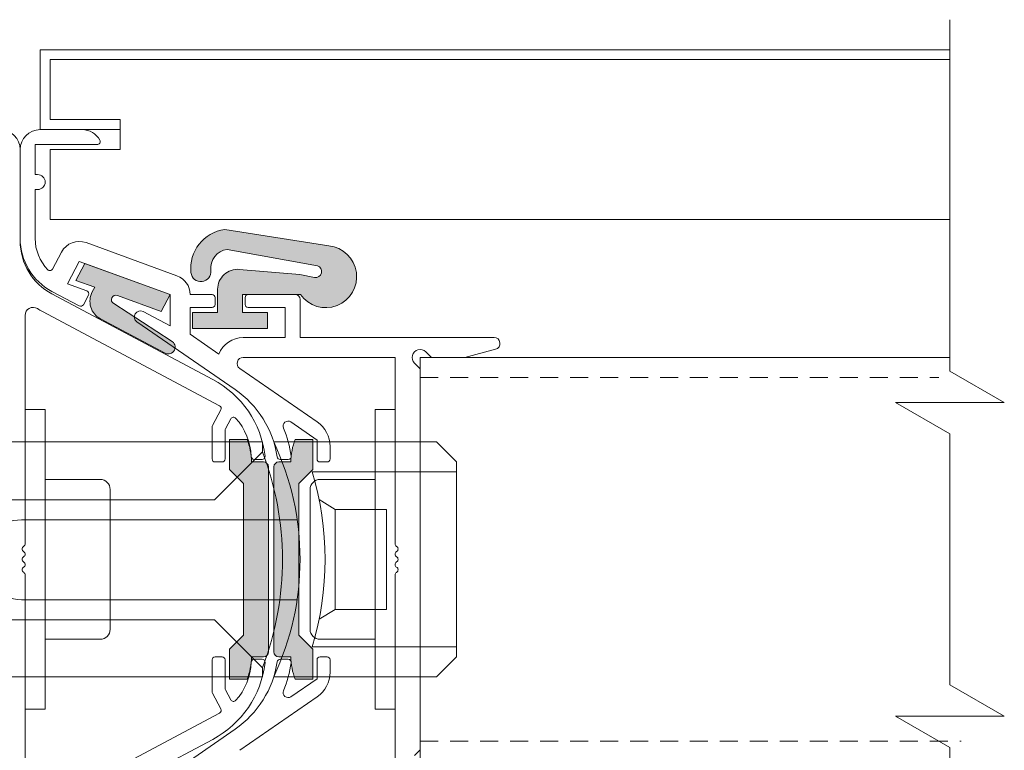
# Model space of a CAD drawing. Units: millimetres. Extents: x -20700 to -17063, y -2479 to 637.
# Drawn here: x -20032 to -19934, y -565 to -492 of the extents above; entities that cross this region are included whole.
import ezdxf

# ---------------------------------------------------------------- set-up
doc = ezdxf.new("R2010")
doc.units = ezdxf.units.MM
doc.linetypes.add('DASHED_QD', pattern=[6, 3.6, -2.4])
doc.layers.add('SKIN', color=1, linetype='Continuous')

# ---------------------------------------------------------------- blocks, each defined once
blk = doc.blocks.new('sa_connector_female')
at = {"color": 1, "linetype": 'Continuous', "lineweight": 15}
for p, q in [((-19025.79187038334, 449.7407240022858), (-19021.46942947742, 454.0631649082011)), ((-18975.54187038334, 454.0631649082011), (-19021.46942947742, 454.0631649082011)), ((-18975.54187038334, 454.0631649082011), (-18975.54187038334, 452.5631649082011)), ((-18982.73269102952, 445.3723442620233), (-18975.54187038334, 452.5631649081964)), ((-19048.27826492732, 434.3856058141203), (-19025.79187038334, 449.7407240022841)), ((-19025.79187038334, 423.1356058141165), (-19025.79187038334, 449.7407240022841)), ((-19021.29187038334, 445.3723442620234), (-19021.29187038334, 427.3723442620234)), ((-18982.73269607894, 445.3723392126008), (-19021.29187038334, 445.3723442620234)), ((-19025.79187038334, 434.3856058141165), (-19048.27826492733, 434.3856058141164)), ((-19048.27826492733, 429.8856058141164), (-19048.27826492733, 434.3856058141164)), ((-19025.79187038334, 429.8856058141165), (-19048.27826492733, 429.8856058141164)), ((-19048.27826643871, 423.1356118045205), (-19048.27826643871, 427.6356118045205)), ((-19025.79187038334, 427.6356058141165), (-19048.27826492733, 427.6356058141164)), ((-18982.73269607894, 427.372349311446), (-19021.29187038334, 427.3723442620234)), ((-18982.73269102952, 427.3723442620235), (-18975.54187038334, 420.1815236158503)), ((-19025.79187038334, 423.1356058141165), (-19048.27826492733, 423.1356058141164)), ((-19025.79187038334, 423.1356058141165), (-19021.46942947742, 418.8131649082011)), ((-18975.54187038334, 418.8131649082011), (-18975.54187038334, 420.3131649082011)), ((-19021.46942947742, 418.8131649082011), (-18975.54187038334, 418.8131649082011))]:
    blk.add_line(p, q, dxfattribs=at)
blk.add_arc((-19017.52826492732, 436.3723442620234), 45, 339.0918524052507, 21.08766909932837, dxfattribs=at)
blk = doc.blocks.new('sa_connector_male')
at = {"color": 1, "linetype": 'Continuous', "lineweight": 15, "ltscale": 0.1}
for p, q in [((-18925.54187369656, 454.063178929946), (-18901.1179301751, 454.063178929946)), ((-18901.1179301751, 454.063178929946), (-18898.11789699716, 451.0631457520091)), ((-18898.11789699716, 421.8128222671169), (-18898.11789699716, 451.0631457520091)), ((-18919.75997806815, 449.5631291630406), (-18898.11789699716, 449.5631291630406)), ((-18916.33683691837, 443.9380669544066), (-18918.73084373123, 445.4380835433758)), ((-18916.33683691837, 443.9380669544066), (-18908.61801311994, 443.9380669544066)), ((-18916.33683691837, 443.9380669544066), (-18916.33683691837, 428.9379010647187)), ((-18908.61801311994, 428.9379010647187), (-18908.61801311994, 443.9380669544066)), ((-18963.36789699716, 442.3723582837683), (-18922.01599232586, 442.3723582837681)), ((-18963.36789699716, 430.3723582837683), (-18922.03528847136, 430.3723582837681)), ((-18916.33683691837, 428.9379010647187), (-18918.73084373123, 427.4378844757503)), ((-18916.33683691837, 428.9379010647187), (-18908.61801311994, 428.9379010647187)), ((-18919.75997806815, 423.3128388560864), (-18898.11789699716, 423.3128388560864)), ((-18901.1179301751, 418.81278908918), (-18898.11789699716, 421.8128222671169)), ((-18925.54187369656, 418.81278908918), (-18901.1179301751, 418.81278908918))]:
    blk.add_line(p, q, dxfattribs=at)
at = {"color": 1, "linetype": 'Continuous', "lineweight": 15}
blk.add_line((-18969.36789699716, 436.3723582837683), (-18969.36789699716, 436.3723582837683), dxfattribs=at)
at = {"color": 1, "linetype": 'Continuous', "lineweight": 15, "ltscale": 0.1}
for centre, radius, start, end in [((-18962.8373511764, 436.4379840095634), 41.25045619664218, 334.7053953386504, 25.29460466134968), ((-18963.58735947089, 436.4379840095634), 45.75050596354859, 343.3284281963304, 16.67157180366963)]:
    blk.add_arc(centre, radius, start, end, dxfattribs=at)
at = {"color": 1, "linetype": 'Continuous', "lineweight": 15}
for start, end in [(90, 180), (180, 270)]:
    blk.add_arc((-18963.36789699716, 436.3723582837683), 6, start, end, dxfattribs=at)

msp = doc.modelspace()

# ---------------------------------------------------------------- hatches: boundary and pattern name
at = {"lineweight": 15}
h = msp.add_hatch(color=7, dxfattribs=at)
edge = h.paths.add_edge_path()
edge.add_arc((-20001.86032675142, -517.7918406254009), 3.100000000000001, 215.1973729998975, 444.0647960001059)
edge.add_line((-20001.53977475142, -514.7084586254009), (-20011.95190775142, -513.0801566254013))
edge.add_arc((-20011.46187775142, -516.9492486254012), 3.9, 97.21822399979335, 186.4999999999777)
edge.add_arc((-20014.34323575142, -517.277537625401), 1, 186.4999999999777, 366.4999999999777)
edge.add_arc((-20011.46187775142, -516.9492486254012), 1.9, 97.94731199982778, 186.4999999999777, ccw=False)
edge.add_line((-20011.72457675142, -515.0674966254012), (-20002.69201875142, -516.7054696254013))
edge.add_arc((-20002.86935275142, -517.2786646254012), 0.6, -99.86580700000712, 72.80905400026029, ccw=False)
edge.add_line((-20002.97215775142, -517.8697916254011), (-20004.46164875142, -517.578664625401))
edge.add_line((-20004.46164875142, -517.578664625401), (-20010.49939875142, -517.0637306254009))
edge.add_arc((-20010.66935275142, -519.0564966254012), 2, 85.12528399985418, 180)
edge.add_line((-20012.66935275142, -519.0564966254012), (-20012.66935275142, -521.3786646254009))
edge.add_line((-20012.66935275142, -521.3786646254009), (-20015.16935275142, -521.3786646254009))
edge.add_line((-20015.16935275142, -521.3786646254009), (-20015.16935275142, -522.9786646254013))
edge.add_line((-20015.16935275142, -522.9786646254013), (-20007.66935275142, -522.9786646254013))
edge.add_line((-20007.66935275142, -522.9786646254013), (-20007.66935275142, -521.3786646254009))
edge.add_line((-20007.66935275142, -521.3786646254009), (-20010.16935275142, -521.3786646254009))
edge.add_line((-20010.16935275142, -521.3786646254009), (-20010.16935275142, -519.5786646254012))
edge.add_line((-20010.16935275142, -519.5786646254012), (-20004.39355775142, -519.5786646254012))
h = msp.add_hatch(color=7, dxfattribs=at)
edge = h.paths.add_edge_path()
edge.add_line((-20025.95970075143, -516.4702316254004), (-20017.41935275142, -519.5786646254012))
edge.add_line((-20017.41935275142, -519.5786646254012), (-20018.32011475142, -521.2727516254008))
edge.add_line((-20018.32011475142, -521.2727516254008), (-20022.70013375142, -519.6785546254011))
edge.add_arc((-20022.85279975142, -520.098000625401), 0.446365, 430.0000000000109, 601.8258351382353)
edge.add_line((-20023.06355246434, -520.4914786956713), (-20017.23726372702, -524.2634321327018))
edge.add_arc((-20017.60990675142, -524.8394426254008), 0.6860400000000002, 241.9176042326971, 417.09964061732603, ccw=False)
edge.add_line((-20017.93285379645, -525.4447162143135), (-20024.3780230004, -522.0177589386822))
edge.add_arc((-20023.43991375142, -520.2514206254011), 2, 151.9730222743522, 242.0270523498194, ccw=False)
edge.add_line((-20025.20536663991, -519.3116461319512), (-20024.96260775142, -518.8550816253992))
edge.add_line((-20024.96260775142, -518.8550816253996), (-20026.86046275143, -518.1643186254005))
edge.add_line((-20026.86046275143, -518.1643186254003), (-20025.95970075143, -516.4702316254006))
h = msp.add_hatch(color=7, dxfattribs=at)
edge = h.paths.add_edge_path()
edge.add_ellipse((-20015.28660585036, -536.328664625401), major_axis=(-6, 0), ratio=1, start_angle=180, end_angle=202.0243129999033, ccw=False)
edge.add_line((-20009.28660585036, -536.328664625401), (-20008.08660585035, -536.328664625401))
edge.add_ellipse((-20008.08660585035, -536.8286646254012), major_axis=(-0.5, 0), ratio=1, start_angle=180, end_angle=270, ccw=False)
edge.add_line((-20007.58660585036, -536.8286646254012), (-20007.58660585036, -555.3286646254012))
edge.add_ellipse((-20008.08660585035, -555.3286646254012), major_axis=(-0.5, 0), ratio=1, start_angle=90, end_angle=180, ccw=False)
edge.add_line((-20008.08660585035, -555.8286646254012), (-20009.28660585036, -555.8286646254012))
edge.add_ellipse((-20015.28660585036, -555.8286646254012), major_axis=(-6, 0), ratio=1, start_angle=157.9756870001107, end_angle=180, ccw=False)
edge.add_line((-20009.72445685035, -558.0786646254012), (-20011.48660585035, -558.0786646254012))
edge.add_line((-20011.48660585035, -558.0786646254012), (-20011.48660585035, -555.078664625401))
edge.add_line((-20011.48660585035, -555.078664625401), (-20010.08660585036, -553.6786646254011))
edge.add_line((-20010.08660585036, -553.6786646254011), (-20010.08660585036, -538.4786646254013))
edge.add_line((-20010.08660585036, -538.4786646254013), (-20011.48660585035, -537.0786646254012))
edge.add_line((-20011.48660585035, -537.0786646254012), (-20011.48660585035, -534.0786646254012))
edge.add_line((-20011.48660585035, -534.0786646254012), (-20009.72445685035, -534.0786646254012))
h = msp.add_hatch(color=7, dxfattribs=at)
edge = h.paths.add_edge_path()
edge.add_ellipse((-19999.33731069807, -536.328664625401), major_axis=(-6, 0), ratio=1, start_angle=337.97568700011783, end_angle=360, ccw=False)
edge.add_line((-20004.89945969808, -534.0786646254012), (-20003.13731069808, -534.0786646254012))
edge.add_line((-20003.13731069808, -534.0786646254012), (-20003.13731069808, -537.0786646254012))
edge.add_line((-20003.13731069808, -537.0786646254012), (-20004.53731069807, -538.4786646254013))
edge.add_line((-20004.53731069807, -538.4786646254013), (-20004.53731069807, -553.6786646254011))
edge.add_line((-20004.53731069807, -553.6786646254011), (-20003.13731069808, -555.078664625401))
edge.add_line((-20003.13731069808, -555.078664625401), (-20003.13731069808, -558.0786646254012))
edge.add_line((-20003.13731069808, -558.0786646254012), (-20004.89945969808, -558.0786646254012))
edge.add_ellipse((-19999.33731069807, -555.8286646254012), major_axis=(-6, 0), ratio=1, start_angle=0, end_angle=22.024312999868187, ccw=False)
edge.add_line((-20005.33731069807, -555.8286646254012), (-20006.53731069808, -555.8286646254012))
edge.add_ellipse((-20006.53731069808, -555.3286646254012), major_axis=(-0.5, 0), ratio=1, start_angle=0, end_angle=90, ccw=False)
edge.add_line((-20007.03731069807, -555.3286646254012), (-20007.03731069807, -536.8286646254012))
edge.add_ellipse((-20006.53731069808, -536.8286646254012), major_axis=(-0.5, 0), ratio=1, start_angle=270, end_angle=360, ccw=False)
edge.add_line((-20006.53731069808, -536.328664625401), (-20005.33731069807, -536.328664625401))

# ---------------------------------------------------------------- linework, layer by layer
at = {"color": 7, "lineweight": 15}
for p, q in [((-20030.41935275142, -495.0786639131036), (-19939.41935275142, -495.0786639131036)), ((-20030.41935275142, -503.0786639131036), (-20030.41935275142, -495.0786639131036)), ((-20029.41935275142, -496.0786639131036), (-19939.41935275141, -496.0786639131036)), ((-20029.41935275142, -502.0786639131034), (-20029.41935275142, -496.0786639131036)), ((-20029.41935275142, -502.0786639131034), (-20022.41935275142, -502.0786639131034)), ((-20022.41935275142, -502.0786639131034), (-20022.41935275142, -505.0786639131036)), ((-20030.41935275142, -503.0786639131036), (-20022.41935275142, -503.0786639131036)), ((-20029.41935275142, -512.0786639131034), (-20029.41935275142, -505.0786639131036)), ((-20022.41935275142, -505.0786639131036), (-20029.41935275142, -505.0786639131036)), ((-19939.41935275141, -512.0786639131034), (-20029.41935275142, -512.0786639131034)), ((-20011.95190775142, -513.0801566254013), (-20001.53977475142, -514.7084586254009)), ((-20002.69201875142, -516.7054696254013), (-20011.72457675142, -515.0674966254012)), ((-20025.95970075142, -516.4702316254011), (-20026.86046275143, -518.1643186254012)), ((-20025.95970075142, -516.4702316254011), (-20017.41935275142, -519.5786646254012)), ((-20004.46164875142, -517.578664625401), (-20010.49939875142, -517.0637306254009)), ((-20002.97215775142, -517.8697916254011), (-20004.46164875142, -517.578664625401)), ((-20026.86046275143, -518.1643186254012), (-20024.96260775142, -518.8550816254012)), ((-20024.96260775142, -518.8550816254012), (-20025.20580875142, -519.3124776254015)), ((-20022.70013375142, -519.6785546254014), (-20018.32011475142, -521.272751625401)), ((-20017.41935275142, -519.5786646254012), (-20018.32011475142, -521.272751625401)), ((-20012.66935275142, -521.3786646254009), (-20012.66935275142, -519.0564966254012)), ((-20010.16935275142, -519.5786646254012), (-20004.39355775142, -519.5786646254012)), ((-20010.16935275142, -521.3786646254009), (-20010.16935275142, -519.5786646254012)), ((-20023.06355875142, -520.4914746254012), (-20017.30032575142, -524.222605625401)), ((-20015.16935275142, -521.3786646254009), (-20012.66935275142, -521.3786646254009)), ((-20015.16935275142, -522.9786646254013), (-20015.16935275142, -521.3786646254009)), ((-20010.16935275142, -521.3786646254009), (-20007.66935275142, -521.3786646254009)), ((-20007.66935275142, -522.9786646254013), (-20007.66935275142, -521.3786646254009)), ((-20024.37885675142, -522.0173156254014), (-20017.91589075142, -525.4537356254014)), ((-20015.16935275142, -522.9786646254013), (-20007.66935275142, -522.9786646254013)), ((-19992.41935275142, -566.2786642065187), (-19992.41935275142, -525.8786637065191)), ((-19992.41935275142, -525.8786642065188), (-19939.41935275141, -525.8786642065188)), ((-19992.41935275142, -527.0100352065188), (-19992.41935275142, -565.1472942065186)), ((-20029.91935275142, -531.0786641084785), (-20031.91935275142, -531.0786641084785)), ((-20029.91935275142, -561.0786641084785), (-20029.91935275142, -531.0786641084785)), ((-19996.91935275142, -531.0786642065186), (-19994.91935275142, -531.0786642065186)), ((-19996.91935275142, -561.0786642065186), (-19996.91935275142, -531.0786642065186)), ((-20011.48660585035, -537.0786646254012), (-20011.48660585035, -534.0786646254012)), ((-20009.72445685035, -534.0786646254012), (-20011.48660585035, -534.0786646254012)), ((-20004.89945969808, -534.0786646254012), (-20003.13731069808, -534.0786646254012)), ((-20003.13731069808, -537.0786646254012), (-20003.13731069808, -534.0786646254012)), ((-20008.08660585035, -536.328664625401), (-20009.28660585036, -536.328664625401)), ((-20006.53731069808, -536.328664625401), (-20005.33731069807, -536.328664625401)), ((-20011.48660585035, -537.0786646254012), (-20010.08660585036, -538.4786646254013)), ((-20007.58660585036, -555.3286646254012), (-20007.58660585036, -536.8286646254012)), ((-20007.03731069807, -555.3286646254012), (-20007.03731069807, -536.8286646254012)), ((-20003.13731069808, -537.0786646254012), (-20004.53731069807, -538.4786646254013)), ((-20024.41935275142, -538.0786641084787), (-20029.91935275142, -538.0786641084787)), ((-20010.08660585036, -553.6786646254011), (-20010.08660585036, -538.4786646254013)), ((-20004.53731069807, -553.6786646254011), (-20004.53731069807, -538.4786646254013)), ((-20002.41935275142, -538.0786642065186), (-19996.91935275142, -538.0786642065186)), ((-20023.41935275142, -553.0786641084787), (-20023.41935275142, -539.0786641084787)), ((-20003.41935275142, -553.0786642065186), (-20003.41935275142, -539.0786642065189)), ((-20024.41935275142, -554.0786641084787), (-20029.91935275142, -554.0786641084787)), ((-20011.48660585035, -555.078664625401), (-20010.08660585036, -553.6786646254011)), ((-20003.13731069808, -555.078664625401), (-20004.53731069807, -553.6786646254011)), ((-20002.41935275142, -554.0786642065189), (-19996.91935275142, -554.0786642065189)), ((-20011.48660585035, -555.078664625401), (-20011.48660585035, -558.0786646254012)), ((-20003.13731069808, -555.078664625401), (-20003.13731069808, -558.0786646254012)), ((-20008.08660585035, -555.8286646254012), (-20009.28660585036, -555.8286646254012)), ((-20006.53731069808, -555.8286646254012), (-20005.33731069807, -555.8286646254012)), ((-20009.72445685035, -558.0786646254012), (-20011.48660585035, -558.0786646254012)), ((-20004.89945969808, -558.0786646254012), (-20003.13731069808, -558.0786646254012)), ((-20029.91935275142, -561.0786641084785), (-20031.91935275142, -561.0786641084785)), ((-19996.91935275142, -561.0786642065186), (-19994.91935275142, -561.0786642065186))]:
    msp.add_line(p, q, dxfattribs=at)
at = {"color": 7, "linetype": 'Continuous', "lineweight": 15}
for p, q in [((-20026.21935275142, -503.0786646254012), (-20030.41935275142, -503.0786646254012)), ((-20026.21935275142, -503.0786646254012), (-20030.41935275142, -503.0786646254012)), ((-20032.41935275142, -505.078664625401), (-20032.41935275142, -513.9735006254004)), ((-20032.41935275142, -505.078664625401), (-20032.41935275142, -513.9735006254004)), ((-20032.41935275142, -505.078664625401), (-20032.41935275142, -514.2235006254043)), ((-20032.41935275142, -505.078664625401), (-20032.41935275142, -514.2235006254043)), ((-20024.71935275142, -504.578664625401), (-20030.91935275142, -504.578664625401)), ((-20024.71935275142, -504.578664625401), (-20030.91935275142, -504.578664625401)), ((-20030.91935275142, -504.578664625401), (-20030.91935275142, -507.578664625401)), ((-20030.91935275142, -504.578664625401), (-20030.91935275142, -507.578664625401)), ((-20030.66935275142, -507.578664625401), (-20030.91935275142, -507.578664625401)), ((-20030.66935275142, -507.578664625401), (-20030.91935275142, -507.578664625401)), ((-20030.66935275142, -509.0786646254012), (-20030.91935275142, -509.0786646254012)), ((-20030.66935275142, -509.0786646254012), (-20030.91935275142, -509.0786646254012)), ((-20030.91935275142, -509.0786646254012), (-20030.91935275142, -513.9735006254004)), ((-20030.91935275142, -509.0786646254012), (-20030.91935275142, -513.9735006254004)), ((-20016.73531275142, -517.699279625401), (-20025.82903375142, -514.3894356253979)), ((-20016.73531275142, -517.699279625401), (-20025.82903375142, -514.3894356253979)), ((-20028.27896975142, -515.3298776254007), (-20029.18101875142, -517.0263856253978)), ((-20028.27896975142, -515.3298776254007), (-20029.18101875142, -517.0263856253978)), ((-20026.51307375142, -516.2688206253981), (-20027.69828775142, -518.4978826254)), ((-20026.51307375142, -516.2688206253981), (-20027.69828775142, -518.4978826254)), ((-20017.41935275142, -519.5786646254012), (-20026.51307375142, -516.2688206253981)), ((-20017.41935275142, -519.5786646254012), (-20026.51307375142, -516.2688206253981)), ((-20025.74515875142, -519.2087636253993), (-20027.69828775142, -518.4978826254)), ((-20025.74515875142, -519.2087636253993), (-20027.69828775142, -518.4978826254)), ((-20029.23618175142, -519.2711866253987), (-20026.50360375142, -520.7241236254006)), ((-20029.23618175142, -519.2711866253987), (-20026.50360375142, -520.7241236254006)), ((-20029.23618175142, -519.5211866254024), (-20013.15976275142, -528.0691706254031)), ((-20029.23618175142, -519.5211866254024), (-20013.15976275142, -528.0691706254031)), ((-20025.58288075142, -519.6315126254005), (-20026.09787775142, -520.6000816254009)), ((-20025.58288075142, -519.6315126254005), (-20026.09787775142, -520.6000816254009)), ((-20017.41935275142, -519.5786646254012), (-20017.41935275142, -522.7223206253977)), ((-20017.41935275142, -519.5786646254012), (-20017.41935275142, -522.7223206253977)), ((-20013.21935275142, -519.5786646254012), (-20015.41935275142, -519.5786646254012)), ((-20013.21935275142, -519.5786646254012), (-20015.41935275142, -519.5786646254012)), ((-20012.91935275142, -519.8786646254005), (-20012.91935275142, -520.5786646254012)), ((-20012.91935275142, -519.8786646254005), (-20012.91935275142, -520.5786646254012)), ((-20009.91935275142, -519.8786646254005), (-20009.91935275142, -520.5786646254012)), ((-20009.91935275142, -519.8786646254005), (-20009.91935275142, -520.5786646254012)), ((-20004.91935275142, -519.5786646254012), (-20009.61935275142, -519.5786646254012)), ((-20004.91935275142, -519.5786646254012), (-20009.61935275142, -519.5786646254012)), ((-20015.41935275142, -520.8786646254002), (-20015.41935275142, -523.5524446253978)), ((-20015.41935275142, -520.8786646254002), (-20015.41935275142, -523.5524446253978)), ((-20013.21935275142, -520.8786646254002), (-20015.41935275142, -520.8786646254002)), ((-20013.21935275142, -520.8786646254002), (-20015.41935275142, -520.8786646254002)), ((-20005.91935275142, -520.8786646254002), (-20009.61935275142, -520.8786646254002)), ((-20005.91935275142, -520.8786646254002), (-20009.61935275142, -520.8786646254002)), ((-20005.91935275142, -520.8786646254002), (-20005.91935275142, -523.8786646254005)), ((-20005.91935275142, -520.8786646254002), (-20005.91935275142, -523.8786646254005)), ((-20004.41935275142, -520.078664625401), (-20004.41935275142, -523.8786646254005)), ((-20004.41935275142, -520.078664625401), (-20004.41935275142, -523.8786646254005)), ((-20031.91935275142, -544.5198186254013), (-20031.91935275142, -521.6632586254048)), ((-20031.91935275142, -544.5198186254013), (-20031.91935275142, -521.6632586254048)), ((-20030.17512575142, -521.2870816254028), (-20012.46787375142, -530.702194625402)), ((-20030.17512575142, -521.2870816254028), (-20012.46787375142, -530.702194625402)), ((-20020.12030175142, -521.2862006253993), (-20017.41935275142, -522.7223206253977)), ((-20020.12030175142, -521.2862006253993), (-20017.41935275142, -522.7223206253977)), ((-20010.92594275142, -529.0819716254002), (-20020.74269075142, -522.3098506253984)), ((-20010.92594275142, -529.0819716254002), (-20020.74269075142, -522.3098506253984)), ((-20012.54402175142, -525.5360026253975), (-20015.41935275142, -523.5524446253978)), ((-20012.54402175142, -525.5360026253975), (-20015.41935275142, -523.5524446253978)), ((-20005.91935275142, -523.8786646254005), (-20010.12092675142, -523.8786646254005)), ((-20005.91935275142, -523.8786646254005), (-20010.12092675142, -523.8786646254005)), ((-19985.01935275142, -523.8786646254005), (-20004.41935275142, -523.8786646254005)), ((-19985.01935275142, -523.8786646254005), (-20004.41935275142, -523.8786646254005)), ((-19994.91935275142, -525.8786646254002), (-20010.12092675142, -525.8786646254002)), ((-19994.91935275142, -525.8786646254002), (-20010.12092675142, -525.8786646254002)), ((-19994.91935275142, -544.5198186253974), (-19994.91935275142, -525.8786646254002)), ((-19994.91935275142, -544.5198186253974), (-19994.91935275142, -525.8786646254002)), ((-19991.28798175142, -525.8786646254002), (-19991.85366775142, -525.3129796253988)), ((-19991.28798175142, -525.8786646254002), (-19991.85366775142, -525.3129796253988)), ((-19987.92600175142, -525.8786646254002), (-19991.28798175142, -525.8786646254002)), ((-19987.92600175142, -525.8786646254002), (-19991.28798175142, -525.8786646254002)), ((-19984.86406175142, -525.0582196253993), (-19987.92600175142, -525.8786646254002)), ((-19984.86406175142, -525.0582196253993), (-19987.92600175142, -525.8786646254002)), ((-19992.41935275142, -527.0100356254), (-19992.98503775142, -526.4443496253982)), ((-19992.41935275142, -527.0100356254), (-19992.98503775142, -526.4443496253982)), ((-20002.71582175142, -532.3160236254), (-20010.46163275142, -526.9725466253979)), ((-20002.71582175142, -532.3160236254), (-20010.46163275142, -526.9725466253979)), ((-19992.41935275142, -565.1472936253986), (-19992.41935275142, -527.0100356254)), ((-19992.41935275142, -565.1472936253986), (-19992.41935275142, -527.0100356254)), ((-20013.18423675142, -532.6884956254028), (-20012.34383075142, -531.1079206254026)), ((-20013.18423675142, -532.6884956254028), (-20012.34383075142, -531.1079206254026)), ((-20011.88423675142, -533.0126216254023), (-20011.35499175142, -532.0172566254034)), ((-20011.88423675142, -533.0126216254023), (-20011.35499175142, -532.0172566254034)), ((-20002.71935275142, -534.1358856254003), (-20005.33231275142, -532.3333256254002)), ((-20002.71935275142, -534.1358856254003), (-20005.33231275142, -532.3333256254002)), ((-20013.21935275142, -532.8293366254029), (-20013.21935275142, -536.0286646254019)), ((-20013.21935275142, -532.8293366254029), (-20013.21935275142, -536.0286646254019)), ((-20011.91935275142, -533.1534626254027), (-20011.91935275142, -536.0286646254019)), ((-20011.91935275142, -533.1534626254027), (-20011.91935275142, -536.0286646254019)), ((-20002.71935275142, -534.1358856254003), (-20002.71935275142, -536.0286646253983)), ((-20002.71935275142, -534.1358856254003), (-20002.71935275142, -536.0286646253983)), ((-20001.41935275142, -534.7854326254012), (-20001.41935275142, -536.0286646253983)), ((-20001.41935275142, -534.7854326254012), (-20001.41935275142, -536.0286646253983)), ((-20012.91935275142, -536.328664625401), (-20012.21935275142, -536.328664625401)), ((-20012.91935275142, -536.328664625401), (-20012.21935275142, -536.328664625401)), ((-20009.01935275142, -536.0786646254012), (-20008.21935275142, -536.0786646254012)), ((-20009.01935275142, -536.0786646254012), (-20008.21935275142, -536.0786646254012)), ((-20005.61098275142, -536.0786646254012), (-20006.41935275142, -536.0786646254012)), ((-20005.61098275142, -536.0786646254012), (-20006.41935275142, -536.0786646254012)), ((-20001.71935275142, -536.328664625401), (-20002.41935275142, -536.328664625401)), ((-20001.71935275142, -536.328664625401), (-20002.41935275142, -536.328664625401)), ((-20031.91935275142, -570.4940706254013), (-20031.91935275142, -547.6375106254047)), ((-20031.91935275142, -570.4940706254013), (-20031.91935275142, -547.6375106254047)), ((-19994.91935275142, -566.2786646253983), (-19994.91935275142, -547.6375106254011)), ((-19994.91935275142, -566.2786646253983), (-19994.91935275142, -547.6375106254011)), ((-20013.21935275142, -559.3279926254029), (-20013.21935275142, -556.1286646254041)), ((-20013.21935275142, -559.3279926254029), (-20013.21935275142, -556.1286646254041)), ((-20012.91935275142, -555.8286646254012), (-20012.21935275142, -555.8286646254012)), ((-20012.91935275142, -555.8286646254012), (-20012.21935275142, -555.8286646254012)), ((-20011.91935275142, -559.0038666254034), (-20011.91935275142, -556.1286646254041)), ((-20011.91935275142, -559.0038666254034), (-20011.91935275142, -556.1286646254041)), ((-20009.01935275142, -556.0786646254012), (-20008.21935275142, -556.0786646254012)), ((-20009.01935275142, -556.0786646254012), (-20008.21935275142, -556.0786646254012)), ((-20005.61098275142, -556.0786646254012), (-20006.41935275142, -556.0786646254012)), ((-20005.61098275142, -556.0786646254012), (-20006.41935275142, -556.0786646254012)), ((-20002.71935275142, -558.0214436253984), (-20002.71935275142, -556.1286646254005)), ((-20002.71935275142, -558.0214436253984), (-20002.71935275142, -556.1286646254005)), ((-20001.71935275142, -555.8286646254012), (-20002.41935275142, -555.8286646254012)), ((-20001.71935275142, -555.8286646254012), (-20002.41935275142, -555.8286646254012)), ((-20001.41935275142, -557.3718966254012), (-20001.41935275142, -556.1286646254005)), ((-20001.41935275142, -557.3718966254012), (-20001.41935275142, -556.1286646254005)), ((-20002.71935275142, -558.0214436253984), (-20005.33231275142, -559.8240036253985)), ((-20002.71935275142, -558.0214436253984), (-20005.33231275142, -559.8240036253985)), ((-20011.88423675142, -559.1447076254035), (-20011.35499175142, -560.1400726254024)), ((-20011.88423675142, -559.1447076254035), (-20011.35499175142, -560.1400726254024)), ((-20013.18423675142, -559.4688336254032), (-20012.34383075142, -561.0494086254032)), ((-20013.18423675142, -559.4688336254032), (-20012.34383075142, -561.0494086254032)), ((-20002.71582175142, -559.8413056253985), (-20010.46163275142, -565.1847826254009)), ((-20002.71582175142, -559.8413056253985), (-20010.46163275142, -565.1847826254009)), ((-20030.17512575142, -570.8702476254032), (-20012.46787375142, -561.4551346254041)), ((-20030.17512575142, -570.8702476254032), (-20012.46787375142, -561.4551346254041)), ((-20010.92594275142, -563.0753576253985), (-20020.74269075142, -569.8474786254001)), ((-20010.92594275142, -563.0753576253985), (-20020.74269075142, -569.8474786254001)), ((-20029.23618175142, -572.6361426254036), (-20013.15976275142, -564.0881586254027)), ((-20029.23618175142, -572.6361426254036), (-20013.15976275142, -564.0881586254027)), ((-19992.41935275142, -565.1472936253986), (-19992.98503775142, -565.7129796254005)), ((-19992.41935275142, -565.1472936253986), (-19992.98503775142, -565.7129796254005))]:
    msp.add_line(p, q, dxfattribs=at)
at = {"color": 7, "linetype": 'DASHED_QD', "lineweight": 15, "ltscale": 0.5}
for p, q in [((-19992.41935275142, -527.8786642065188), (-19940.52786499535, -527.878664206519)), ((-19992.41935275142, -564.2786642065187), (-19938.31083996166, -564.2786642065189))]:
    msp.add_line(p, q, dxfattribs=at)
at = {"color": 7, "linetype": 'Continuous', "lineweight": 15}
for centre, radius, start, end in [((-20034.41935275142, -505.078664625401), 2, 0, 90), ((-20034.41935275142, -505.078664625401), 2, 0, 90), ((-20026.41935275142, -514.2235006254043), 6.000000000000001, 180, 242.000000000076), ((-20026.41935275142, -514.2235006254043), 6.000000000000001, 180, 242.000000000076), ((-20031.11935275142, -521.6632586254048), 0.8000000000000002, 57.71772000020503, 180), ((-20031.11935275142, -521.6632586254048), 0.8000000000000002, 57.71772000020503, 180), ((-20026.41935275142, -514.2235006254043), 8, 237.717720000205, 242.000000000076), ((-20026.41935275142, -514.2235006254043), 8, 237.717720000205, 242.000000000076), ((-20017.85447775142, -536.8986466254021), 10, 6.630275000015532, 62.00000000007606), ((-20017.85447775142, -536.8986466254021), 10, 6.630275000015532, 62.00000000007606), ((-20012.60871475142, -530.9670786254019), 0.3, 331.9999999999119, 62.00000000007606), ((-20012.60871475142, -530.9670786254019), 0.3, 331.9999999999119, 62.00000000007606), ((-20012.91935275142, -532.8293366254029), 0.3, 151.999999999912, 180), ((-20012.91935275142, -532.8293366254029), 0.3, 151.999999999912, 180), ((-20011.09010775142, -532.1580986254041), 0.3, 42.15004300000847, 151.999999999912), ((-20011.09010775142, -532.1580986254041), 0.3, 42.15004300000847, 151.999999999912), ((-20015.31603075142, -535.983222625403), 6.000000000000001, 1.860693000031121, 42.15004300000847), ((-20015.31603075142, -535.983222625403), 6.000000000000001, 1.860693000031121, 42.15004300000847), ((-20011.61935275142, -533.1534626254027), 0.3, 151.999999999912, 180), ((-20011.61935275142, -533.1534626254027), 0.3, 151.999999999912, 180), ((-20008.21935275142, -535.7786646254019), 0.3, 270, 6.630275000015532), ((-20008.21935275142, -535.7786646254019), 0.3, 270, 6.630275000015532), ((-20012.91935275142, -536.0286646254019), 0.3, 180, 270), ((-20012.91935275142, -536.0286646254019), 0.3, 180, 270), ((-20012.21935275142, -536.0286646254019), 0.3, 270, 0), ((-20012.21935275142, -536.0286646254019), 0.3, 270, 0), ((-20009.01935275142, -535.7786646254019), 0.3, 181.8606930000311, 270), ((-20009.01935275142, -535.7786646254019), 0.3, 181.8606930000311, 270), ((-20032.21935275142, -544.5198186254013), 0.3, 299.9999999999986, 0), ((-20032.21935275142, -544.5198186254013), 0.3, 299.9999999999986, 0), ((-19994.61935275142, -544.5198186253974), 0.3, 180, 240.0000000000014), ((-19994.61935275142, -544.5198186253974), 0.3, 180, 240.0000000000014), ((-20031.91935275142, -545.0394346254027), 0.3, 119.9999999999986, 240.0000000000014), ((-20031.91935275142, -545.0394346254027), 0.3, 119.9999999999986, 240.0000000000014), ((-20032.21935275142, -545.5590496254038), 0.3, 299.9999999999986, 60.0000000000014), ((-20032.21935275142, -545.5590496254038), 0.3, 299.9999999999986, 60.0000000000014), ((-19994.61935275142, -545.5590496254001), 0.3, 119.9999999999986, 240.0000000000014), ((-19994.61935275142, -545.5590496254001), 0.3, 119.9999999999986, 240.0000000000014), ((-19994.91935275142, -545.0394346253988), 0.3, 299.9999999999986, 60.0000000000014), ((-19994.91935275142, -545.0394346253988), 0.3, 299.9999999999986, 60.0000000000014), ((-20031.91935275142, -546.0786646254012), 0.3, 119.9999999999986, 240.0000000000014), ((-20031.91935275142, -546.0786646254012), 0.3, 119.9999999999986, 240.0000000000014), ((-20032.21935275142, -546.5982796254023), 0.3, 299.9999999999986, 60.0000000000014), ((-20032.21935275142, -546.5982796254023), 0.3, 299.9999999999986, 60.0000000000014), ((-19994.61935275142, -546.5982796253984), 0.3, 119.9999999999986, 240.0000000000014), ((-19994.61935275142, -546.5982796253984), 0.3, 119.9999999999986, 240.0000000000014), ((-19994.91935275142, -546.0786646254012), 0.3, 299.9999999999986, 60.0000000000014), ((-19994.91935275142, -546.0786646254012), 0.3, 299.9999999999986, 60.0000000000014), ((-20031.91935275142, -547.1178946254033), 0.3, 119.9999999999986, 240.0000000000014), ((-20031.91935275142, -547.1178946254033), 0.3, 119.9999999999986, 240.0000000000014), ((-20032.21935275142, -547.6375106254047), 0.3, 0, 60.0000000000014), ((-20032.21935275142, -547.6375106254047), 0.3, 0, 60.0000000000014), ((-19994.61935275142, -547.6375106254011), 0.3, 119.9999999999986, 180), ((-19994.61935275142, -547.6375106254011), 0.3, 119.9999999999986, 180), ((-19994.91935275142, -547.1178946253997), 0.3, 299.9999999999986, 60.0000000000014), ((-19994.91935275142, -547.1178946253997), 0.3, 299.9999999999986, 60.0000000000014), ((-20016.60438075142, -554.8439936253992), 10, 304.6000000001398, 351.4311859999669), ((-20016.60438075142, -554.8439936253992), 10, 304.6000000001398, 351.4311859999669), ((-20006.41935275142, -556.3786646254005), 0.3, 90, 171.4311859999669), ((-20006.41935275142, -556.3786646254005), 0.3, 90, 171.4311859999669), ((-20016.60438075142, -554.8439936253992), 11.4, 337.4243679998318, 352.0529079999742), ((-20016.60438075142, -554.8439936253992), 11.4, 337.4243679998318, 352.0529079999742), ((-20005.61098275142, -556.3786646254005), 0.3, 352.0529079999742, 90), ((-20005.61098275142, -556.3786646254005), 0.3, 352.0529079999742, 90), ((-20002.41935275142, -556.1286646254005), 0.3, 90, 180), ((-20002.41935275142, -556.1286646254005), 0.3, 90, 180), ((-20001.71935275142, -556.1286646254005), 0.3, 0, 90), ((-20001.71935275142, -556.1286646254005), 0.3, 0, 90), ((-20004.41935275142, -557.3718966254012), 3, 304.6000000001398, 0), ((-20004.41935275142, -557.3718966254012), 3, 304.6000000001398, 0), ((-20005.61623475142, -559.412435625399), 0.5, 157.4243679998318, 304.6000000001398), ((-20005.61623475142, -559.412435625399), 0.5, 157.4243679998318, 304.6000000001398)]:
    msp.add_arc(centre, radius, start, end, dxfattribs=at)
at = {"color": 7, "linetype": 'Continuous', "lineweight": 15, "extrusion": (0, 0, -1)}
for centre, radius, start, end in [((20030.41935275142, -505.078664625401), 2, 0, 90), ((20030.41935275142, -505.078664625401), 2, 0, 90), ((20026.21935275142, -505.078664625401), 2, 90, 151.9275130001113), ((20026.21935275142, -505.078664625401), 2, 90, 151.9275130001113), ((20024.71935275142, -504.2786646253983), 0.3, 151.9275130001113, 270), ((20024.71935275142, -504.2786646253983), 0.3, 151.9275130001113, 270), ((20030.66935275142, -508.328664625401), 0.7500000000000001, 90, 270), ((20030.66935275142, -508.328664625401), 0.7500000000000001, 90, 270), ((20026.41935275142, -513.9735006254004), 6.000000000000001, 297.9999999999239, 0), ((20026.41935275142, -513.9735006254004), 6.000000000000001, 297.9999999999239, 0), ((20026.41935275142, -513.9735006254004), 4.5, 316.1046320001013, 0), ((20026.41935275142, -513.9735006254004), 4.5, 316.1046320001013, 0), ((20026.51307375142, -516.2688206253981), 2, 28.000000000088, 109.9999999999891), ((20026.51307375142, -516.2688206253981), 2, 28.000000000088, 109.9999999999891), ((20029.44590275142, -516.8855436254009), 0.3, 208.000000000088, 316.1046320001013), ((20029.44590275142, -516.8855436254009), 0.3, 208.000000000088, 316.1046320001013), ((20017.41935275142, -519.5786646254012), 2, 109.9999999999891, 180), ((20017.41935275142, -519.5786646254012), 2, 109.9999999999891, 180), ((20025.84776575142, -519.4906706253998), 0.3, 109.9999999999891, 208.000000000088), ((20025.84776575142, -519.4906706253998), 0.3, 109.9999999999891, 208.000000000088), ((20013.21935275142, -519.8786646254005), 0.3, 90, 180), ((20013.21935275142, -519.8786646254005), 0.3, 90, 180), ((20009.61935275142, -519.8786646254005), 0.3, 0, 90), ((20009.61935275142, -519.8786646254005), 0.3, 0, 90), ((20004.91935275142, -520.078664625401), 0.5, 90, 180), ((20004.91935275142, -520.078664625401), 0.5, 90, 180), ((20026.36276275142, -520.4592396254002), 0.3, 208.000000000088, 297.9999999999239), ((20026.36276275142, -520.4592396254002), 0.3, 208.000000000088, 297.9999999999239), ((20013.21935275142, -520.5786646254012), 0.3, 180, 270), ((20013.21935275142, -520.5786646254012), 0.3, 180, 270), ((20009.61935275142, -520.5786646254012), 0.3, 270, 0), ((20009.61935275142, -520.5786646254012), 0.3, 270, 0), ((20020.40198475142, -521.8159686253994), 0.6, 304.6000000001398, 117.9999999999239), ((20020.40198475142, -521.8159686253994), 0.6, 304.6000000001398, 117.9999999999239), ((20010.12092675142, -526.478664625399), 2.6, 21.25763600000914, 90), ((20010.12092675142, -526.478664625399), 2.6, 21.25763600000914, 90), ((19985.01935275142, -524.478664625399), 0.6, 90, 255.0000000002211), ((19985.01935275142, -524.478664625399), 0.6, 90, 255.0000000002211), ((20010.12092675142, -526.478664625399), 0.6, 304.6000000001398, 90), ((20010.12092675142, -526.478664625399), 0.6, 304.6000000001398, 90), ((19992.41935275142, -525.8786646254002), 0.8000000000000002, 314.9999999998983, 135.0000000001194), ((19992.41935275142, -525.8786646254002), 0.8000000000000002, 314.9999999998983, 135.0000000001194), ((20016.60438075142, -537.3133356253995), 10, 124.6000000001399, 171.4311859999669), ((20016.60438075142, -537.3133356253995), 10, 124.6000000001399, 171.4311859999669), ((20005.61623475142, -532.7448936253998), 0.5, 337.4243679998318, 124.6000000001399), ((20005.61623475142, -532.7448936253998), 0.5, 337.4243679998318, 124.6000000001399), ((20004.41935275142, -534.7854326254012), 3, 124.6000000001399, 180), ((20004.41935275142, -534.7854326254012), 3, 124.6000000001399, 180), ((20016.60438075142, -537.3133356253995), 11.4, 157.4243679998318, 172.0529079999742), ((20016.60438075142, -537.3133356253995), 11.4, 157.4243679998318, 172.0529079999742), ((20005.61098275142, -535.778664625398), 0.3, 172.0529079999742, 270), ((20005.61098275142, -535.778664625398), 0.3, 172.0529079999742, 270), ((20006.41935275142, -535.778664625398), 0.3, 270, 351.4311859999669), ((20006.41935275142, -535.778664625398), 0.3, 270, 351.4311859999669), ((20002.41935275142, -536.0286646253983), 0.3, 270, 0), ((20002.41935275142, -536.0286646253983), 0.3, 270, 0), ((20001.71935275142, -536.0286646253983), 0.3, 180, 270), ((20001.71935275142, -536.0286646253983), 0.3, 180, 270), ((20012.91935275142, -556.1286646254041), 0.3, 0, 90), ((20012.91935275142, -556.1286646254041), 0.3, 0, 90), ((20017.85447775142, -555.2586826254039), 10, 186.6302750000155, 242.000000000076), ((20017.85447775142, -555.2586826254039), 10, 186.6302750000155, 242.000000000076), ((20012.21935275142, -556.1286646254041), 0.3, 90, 180), ((20012.21935275142, -556.1286646254041), 0.3, 90, 180), ((20015.31603075142, -556.1741066254028), 6.000000000000001, 181.8606930000311, 222.1500430000085), ((20015.31603075142, -556.1741066254028), 6.000000000000001, 181.8606930000311, 222.1500430000085), ((20009.01935275142, -556.3786646254041), 0.3, 1.860693000031121, 90), ((20009.01935275142, -556.3786646254041), 0.3, 1.860693000031121, 90), ((20008.21935275142, -556.3786646254041), 0.3, 90, 186.6302750000155), ((20008.21935275142, -556.3786646254041), 0.3, 90, 186.6302750000155), ((20012.91935275142, -559.3279926254029), 0.3, 331.9999999999119, 0), ((20012.91935275142, -559.3279926254029), 0.3, 331.9999999999119, 0), ((20011.61935275142, -559.0038666254034), 0.3, 331.9999999999119, 0), ((20011.61935275142, -559.0038666254034), 0.3, 331.9999999999119, 0), ((20011.09010775142, -559.9992306254017), 0.3, 222.1500430000085, 331.9999999999119), ((20011.09010775142, -559.9992306254017), 0.3, 222.1500430000085, 331.9999999999119), ((20012.60871475142, -561.1902506254039), 0.3, 151.999999999912, 242.000000000076), ((20012.60871475142, -561.1902506254039), 0.3, 151.999999999912, 242.000000000076)]:
    msp.add_arc(centre, radius, start, end, dxfattribs=at)
at = {"color": 7, "lineweight": 15}
for centre, radius, start, end in [((-20011.46187775142, -516.9492486254012), 3.9, 97.21822399979335, 186.4999999999777), ((-20011.46187775142, -516.9492486254012), 1.9, 97.94731199982787, 186.4999999999777), ((-20001.86032675142, -517.7918406254009), 3.100000000000001, 215.1973729998975, 84.0647960001059), ((-20002.86935275142, -517.2786646254012), 0.6, 260.1341929999929, 72.80905400026035), ((-20014.34323575142, -517.277537625401), 1, 186.4999999999777, 6.499999999977677), ((-20010.66935275142, -519.0564966254012), 2, 85.12528399985418, 180), ((-20023.43991375142, -520.2514206254014), 2, 151.9999999998676, 242.000000000076), ((-20022.85279975142, -520.0980006254013), 0.446365, 70.00000000001086, 241.8248469999306), ((-20017.60990675142, -524.839442625401), 0.6860400000000002, 243.5218109999944, 63.34808699982315), ((-20024.41935275142, -539.0786641084787), 1, 0, 90), ((-20002.41935275142, -539.0786642065189), 1, 90, 180), ((-20024.41935275142, -553.0786641084787), 1, 270, 0), ((-20002.41935275142, -553.0786642065186), 1, 180, 270)]:
    msp.add_arc(centre, radius, start, end, dxfattribs=at)
at = {"color": 7, "lineweight": 15, "extrusion": (0, 0, -1)}
for centre, radius, start, end in [((20015.28660585036, -536.328664625401), 6.000000000000001, 157.9756870000967, 180), ((19999.33731069807, -536.328664625401), 6.000000000000001, 0, 22.02431299988217), ((20008.08660585035, -536.8286646254012), 0.5, 90, 180), ((20006.53731069808, -536.8286646254012), 0.5, 0, 90), ((20008.08660585035, -555.3286646254012), 0.5, 180, 270), ((20006.53731069808, -555.3286646254012), 0.5, 270, 0), ((20015.28660585036, -555.8286646254012), 6.000000000000001, 180, 202.0243129998893), ((19999.33731069807, -555.8286646254012), 6.000000000000001, 337.9756870001318, 0)]:
    msp.add_arc(centre, radius, start, end, dxfattribs=at)
at = {"layer": 'SKIN', "color": 7, "lineweight": 15}
for p, q in [((-19939.41935275141, -492.078664886719), (-19939.41935275141, -527.2386648867182)), ((-19939.41935275141, -527.2386648867182), (-19933.98071321565, -530.3786648867183)), ((-19933.98071321565, -530.3786648867183), (-19944.85799228718, -530.3786648867183)), ((-19944.85799228718, -530.3786648867183), (-19939.41935275141, -533.5186648867189)), ((-19939.41935275141, -533.5186648867189), (-19939.41935275141, -558.6386648867185)), ((-19939.41935275141, -558.6386648867185), (-19933.98071321565, -561.7786648867182)), ((-19933.98071321565, -561.7786648867182), (-19944.85799228718, -561.7786648867182)), ((-19944.85799228718, -561.7786648867182), (-19939.41935275141, -564.9186648867185)), ((-19939.41935275141, -564.9186648867185), (-19939.41935275141, -600.0786648867183))]:
    msp.add_line(p, q, dxfattribs=at)

# ---------------------------------------------------------------- block references
at = {"color": 1, "lineweight": 15, "xscale": 0.6666666665987577, "yscale": 0.6666666665987577, "zscale": 0.6666666665987577}
for name, p in [('sa_connector_female', (-7357.82914534687, -837.0373201728537)), ('sa_connector_male', (-7390.032307617883, -837.0373201728376))]:
    msp.add_blockref(name, p, dxfattribs=at)

doc.saveas('drawing.dxf')
